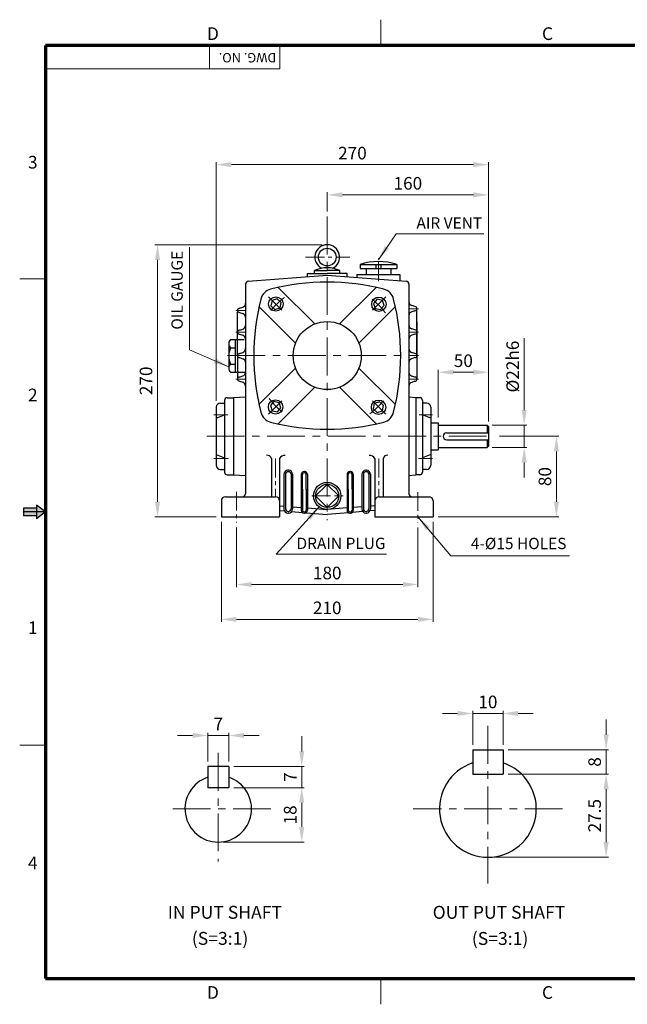
# Model space of a CAD drawing. Extents: x 0 to 1381, y 0 to 977.
# Drawn here: x 0 to 603, y 0 to 977 of the extents above; entities that cross this region are included whole.
import ezdxf

# ---------------------------------------------------------------- set-up
doc = ezdxf.new("R2010")
doc.units = 0
doc.header["$LTSCALE"] = 15
doc.header["$MEASUREMENT"] = 0
doc.linetypes.add('CENTER', pattern=[2, 1.25, -0.25, 0.25, -0.25])
doc.linetypes.add('CENTERX2', pattern=[4, 2.5, -0.5, 0.5, -0.5])
doc.layers.get('0').update_dxf_attribs({"linetype": 'CONTINUOUS', "lineweight": 30})
doc.layers.get('DEFPOINTS').update_dxf_attribs({"linetype": 'CONTINUOUS'})
for name, color, linetype, lineweight in [('1', 1, 'CENTER', 9), ('11', 1, 'CENTERX2', 9), ('5', 5, 'CONTINUOUS', 70), ('7', 1, 'CONTINUOUS', 9)]:
    doc.layers.add(name, color=color, linetype=linetype, lineweight=lineweight)
doc.styles.get("Standard").update_dxf_attribs({"font": 'Gulim.ttf'})
doc.dimstyles.new('1', dxfattribs={"dimscale": 5, "dimtxt": 2.5, "dimasz": 3, "dimexe": 0.5, "dimexo": 1, "dimgap": 1, "dimtad": 1, "dimdec": 0, "dimzin": 0, "dimdsep": 46, "dimtxsty": 'Standard', "dimcen": 0.09, "dimclrd": 3, "dimclre": 3, "dimclrt": 2, "dimadec": 0, "dimazin": 0, "dimtfac": 1, "dimtdec": 0, "dimtix": 1, "dimtmove": 0, "dimatfit": 1, "dimfxl": 0, "dimtolj": 1, "dimtzin": 0, "dimlwd": 9, "dimlwe": 9, "dimarcsym": 0})

# ---------------------------------------------------------------- blocks, each defined once
blk = doc.blocks.new('*D29')
at = {"color": 3, "lineweight": 9}
for p, q in [((194.97, 598.44), (194.97, 835.31)), ((449.97, 832.81), (209.97, 832.81)), ((464.97, 578.04), (464.97, 835.31))]:
    blk.add_line(p, q, dxfattribs=at)
at = {"color": 3}
for points in [[(209.97, 835.31), (209.97, 830.31), (194.97, 832.81)], [(449.97, 835.31), (449.97, 830.31), (464.97, 832.81)]]:
    blk.add_solid(points, dxfattribs=at)
at = {"layer": 'DEFPOINTS', "color": 0}
for p in [(194.97, 832.81), (194.97, 593.44), (464.97, 573.04)]:
    blk.add_point(p, dxfattribs=at)
at = {"color": 2, "insert": (329.97, 844.22), "char_height": 12.5, "attachment_point": 5}
blk.add_mtext('\\A1;270', dxfattribs=at)
blk = doc.blocks.new('*D27')
at = {"color": 3, "lineweight": 9}
for p, q in [((199.97, 478.39), (199.97, 379.3)), ((409.97, 478.39), (409.97, 379.3)), ((214.97, 381.8), (394.97, 381.8))]:
    blk.add_line(p, q, dxfattribs=at)
at = {"color": 3}
for points in [[(214.97, 384.3), (214.97, 379.3), (199.97, 381.8)], [(394.97, 384.3), (394.97, 379.3), (409.97, 381.8)]]:
    blk.add_solid(points, dxfattribs=at)
at = {"layer": 'DEFPOINTS', "color": 0}
for p in [(199.97, 483.39), (409.97, 483.39), (409.97, 381.8)]:
    blk.add_point(p, dxfattribs=at)
at = {"color": 2, "insert": (304.97, 393.22), "char_height": 12.5, "attachment_point": 5}
blk.add_mtext('\\A1;210', dxfattribs=at)
blk = doc.blocks.new('*D26')
at = {"color": 3, "lineweight": 9}
for p, q in [((299.97, 753.39), (134.16, 753.39)), ((136.66, 498.39), (136.66, 738.39)), ((194.97, 483.39), (134.16, 483.39))]:
    blk.add_line(p, q, dxfattribs=at)
at = {"color": 3}
for points in [[(134.16, 738.39), (139.16, 738.39), (136.66, 753.39)], [(134.16, 498.39), (139.16, 498.39), (136.66, 483.39)]]:
    blk.add_solid(points, dxfattribs=at)
at = {"layer": 'DEFPOINTS', "color": 0}
for p in [(136.66, 753.39), (304.97, 753.39), (199.97, 483.39)]:
    blk.add_point(p, dxfattribs=at)
at = {"color": 2, "insert": (125.25, 618.39), "char_height": 12.5, "attachment_point": 5, "rotation": 90}
blk.add_mtext('\\A1;270', dxfattribs=at)
blk = doc.blocks.new('*D33')
at = {"color": 3, "lineweight": 9}
for p, q in [((475.68, 563.39), (534.79, 563.39)), ((532.29, 498.39), (532.29, 548.39)), ((414.97, 483.39), (534.79, 483.39))]:
    blk.add_line(p, q, dxfattribs=at)
at = {"color": 3}
for points in [[(529.79, 548.39), (534.79, 548.39), (532.29, 563.39)], [(529.79, 498.39), (534.79, 498.39), (532.29, 483.39)]]:
    blk.add_solid(points, dxfattribs=at)
at = {"layer": 'DEFPOINTS', "color": 0}
for p in [(470.68, 563.39), (532.29, 563.39), (409.97, 483.39)]:
    blk.add_point(p, dxfattribs=at)
at = {"color": 2, "insert": (520.89, 523.39), "char_height": 12.5, "attachment_point": 5, "rotation": 90}
blk.add_mtext('\\A1;80', dxfattribs=at)
blk = doc.blocks.new('*D32')
at = {"color": 3, "lineweight": 9}
for p, q in [((500.31, 589.39), (500.31, 660.66)), ((468.62, 574.39), (502.81, 574.39)), ((500.31, 552.39), (500.31, 574.39)), ((468.62, 552.39), (502.81, 552.39)), ((500.31, 537.39), (500.31, 522.39))]:
    blk.add_line(p, q, dxfattribs=at)
at = {"color": 3}
for points in [[(497.81, 589.39), (502.81, 589.39), (500.31, 574.39)], [(497.81, 537.39), (502.81, 537.39), (500.31, 552.39)]]:
    blk.add_solid(points, dxfattribs=at)
at = {"layer": 'DEFPOINTS', "color": 0}
for p in [(463.62, 574.39), (463.62, 552.39), (500.31, 552.39)]:
    blk.add_point(p, dxfattribs=at)
at = {"color": 2, "insert": (488.89, 632.53), "char_height": 12.5, "attachment_point": 5, "rotation": 90}
blk.add_mtext('\\A1;%%c22h6', dxfattribs=at)
blk = doc.blocks.new('*D28')
at = {"color": 3, "lineweight": 9}
for p, q in [((214.97, 472.99), (214.97, 413.87)), ((394.97, 472.99), (394.97, 413.87)), ((229.97, 416.37), (379.97, 416.37))]:
    blk.add_line(p, q, dxfattribs=at)
at = {"color": 3}
for points in [[(229.97, 418.87), (229.97, 413.87), (214.97, 416.37)], [(379.97, 418.87), (379.97, 413.87), (394.97, 416.37)]]:
    blk.add_solid(points, dxfattribs=at)
at = {"layer": 'DEFPOINTS', "color": 0}
for p in [(214.97, 477.99), (394.97, 477.99), (394.97, 416.37)]:
    blk.add_point(p, dxfattribs=at)
at = {"color": 2, "insert": (304.97, 427.79), "char_height": 12.5, "attachment_point": 5}
blk.add_mtext('\\A1;180', dxfattribs=at)
blk = doc.blocks.new('*D30')
at = {"color": 3, "lineweight": 9}
for p, q in [((304.97, 786.3), (304.97, 805.36)), ((449.97, 802.86), (319.97, 802.86)), ((464.97, 578.04), (464.97, 805.36))]:
    blk.add_line(p, q, dxfattribs=at)
at = {"color": 3}
for points in [[(319.97, 805.36), (319.97, 800.36), (304.97, 802.86)], [(449.97, 805.36), (449.97, 800.36), (464.97, 802.86)]]:
    blk.add_solid(points, dxfattribs=at)
at = {"layer": 'DEFPOINTS', "color": 0}
for p in [(304.97, 802.86), (304.97, 781.3), (464.97, 573.04)]:
    blk.add_point(p, dxfattribs=at)
at = {"color": 2, "insert": (384.97, 814.29), "char_height": 12.5, "attachment_point": 5}
blk.add_mtext('\\A1;160', dxfattribs=at)
blk = doc.blocks.new('*D31')
at = {"color": 3, "lineweight": 9}
for p, q in [((414.97, 581.89), (414.97, 629.44)), ((429.97, 626.94), (449.97, 626.94)), ((464.97, 578.04), (464.97, 629.44))]:
    blk.add_line(p, q, dxfattribs=at)
at = {"color": 3}
for points in [[(429.97, 629.44), (429.97, 624.44), (414.97, 626.94)], [(449.97, 629.44), (449.97, 624.44), (464.97, 626.94)]]:
    blk.add_solid(points, dxfattribs=at)
at = {"layer": 'DEFPOINTS', "color": 0}
for p in [(464.97, 626.94), (414.97, 576.89), (464.97, 573.04)]:
    blk.add_point(p, dxfattribs=at)
at = {"color": 2, "insert": (439.97, 638.35), "char_height": 12.5, "attachment_point": 5}
blk.add_mtext('\\A1;50', dxfattribs=at)
blk = doc.blocks.new('*D34')
at = {"color": 3, "lineweight": 9}
for p, q in [((279.7, 250.86), (279.7, 265.86)), ((212.43, 235.86), (282.2, 235.86)), ((279.7, 214.86), (279.7, 235.86)), ((212.43, 214.86), (282.2, 214.86)), ((279.7, 199.86), (279.7, 184.86))]:
    blk.add_line(p, q, dxfattribs=at)
at = {"color": 3}
for points in [[(277.2, 250.86), (282.2, 250.86), (279.7, 235.86)], [(277.2, 199.86), (282.2, 199.86), (279.7, 214.86)]]:
    blk.add_solid(points, dxfattribs=at)
at = {"layer": 'DEFPOINTS', "color": 0}
for p in [(207.43, 235.86), (279.7, 235.86), (207.43, 214.86)]:
    blk.add_point(p, dxfattribs=at)
at = {"color": 2, "insert": (268.29, 225.36), "char_height": 12.5, "attachment_point": 5, "rotation": 90}
blk.add_mtext('\\A1;7', dxfattribs=at)
blk = doc.blocks.new('*D35')
at = {"color": 3, "lineweight": 9}
for p, q in [((212.43, 214.86), (282.2, 214.86)), ((279.7, 199.86), (279.7, 175.86)), ((201.93, 160.86), (282.2, 160.86))]:
    blk.add_line(p, q, dxfattribs=at)
at = {"color": 3}
for points in [[(277.2, 199.86), (282.2, 199.86), (279.7, 214.86)], [(277.2, 175.86), (282.2, 175.86), (279.7, 160.86)]]:
    blk.add_solid(points, dxfattribs=at)
at = {"layer": 'DEFPOINTS', "color": 0}
for p in [(207.43, 214.86), (196.93, 160.86), (279.7, 160.86)]:
    blk.add_point(p, dxfattribs=at)
at = {"color": 2, "insert": (268.27, 187.86), "char_height": 12.5, "attachment_point": 5, "rotation": 90}
blk.add_mtext('\\A1;18', dxfattribs=at)
blk = doc.blocks.new('*D36')
at = {"color": 3, "lineweight": 9}
for p, q in [((171.43, 266.66), (156.43, 266.66)), ((186.43, 240.86), (186.43, 269.16)), ((186.43, 266.66), (207.43, 266.66)), ((207.43, 240.86), (207.43, 269.16)), ((222.43, 266.66), (237.43, 266.66))]:
    blk.add_line(p, q, dxfattribs=at)
at = {"color": 3}
for points in [[(171.43, 269.16), (171.43, 264.16), (186.43, 266.66)], [(222.43, 269.16), (222.43, 264.16), (207.43, 266.66)]]:
    blk.add_solid(points, dxfattribs=at)
at = {"layer": 'DEFPOINTS', "color": 0}
for p in [(207.43, 266.66), (186.43, 235.86), (207.43, 235.86)]:
    blk.add_point(p, dxfattribs=at)
at = {"color": 2, "insert": (196.93, 278.06), "char_height": 12.5, "attachment_point": 5}
blk.add_mtext('\\A1;7', dxfattribs=at)
blk = doc.blocks.new('*D37')
at = {"color": 3, "lineweight": 9}
for p, q in [((484.32, 228.36), (584.07, 228.36)), ((581.57, 213.36), (581.57, 160.86)), ((469.32, 145.86), (584.07, 145.86))]:
    blk.add_line(p, q, dxfattribs=at)
at = {"color": 3}
for points in [[(579.07, 213.36), (584.07, 213.36), (581.57, 228.36)], [(579.07, 160.86), (584.07, 160.86), (581.57, 145.86)]]:
    blk.add_solid(points, dxfattribs=at)
at = {"layer": 'DEFPOINTS', "color": 0}
for p in [(479.32, 228.36), (464.32, 145.86), (581.57, 145.86)]:
    blk.add_point(p, dxfattribs=at)
at = {"color": 2, "insert": (570.15, 187.11), "char_height": 12.5, "attachment_point": 5, "rotation": 90}
blk.add_mtext('\\A1;27.5', dxfattribs=at)
blk = doc.blocks.new('*D38')
at = {"color": 3, "lineweight": 9}
for p, q in [((434.32, 288.48), (419.32, 288.48)), ((449.32, 257.36), (449.32, 290.98)), ((449.32, 288.48), (479.32, 288.48)), ((479.32, 257.36), (479.32, 290.98)), ((494.32, 288.48), (509.32, 288.48))]:
    blk.add_line(p, q, dxfattribs=at)
at = {"color": 3}
for points in [[(434.32, 290.98), (434.32, 285.98), (449.32, 288.48)], [(494.32, 290.98), (494.32, 285.98), (479.32, 288.48)]]:
    blk.add_solid(points, dxfattribs=at)
at = {"layer": 'DEFPOINTS', "color": 0}
for p in [(479.32, 288.48), (449.32, 252.36), (479.32, 252.36)]:
    blk.add_point(p, dxfattribs=at)
at = {"color": 2, "insert": (464.32, 299.91), "char_height": 12.5, "attachment_point": 5}
blk.add_mtext('\\A1;10', dxfattribs=at)
blk = doc.blocks.new('*D39')
at = {"color": 3, "lineweight": 9}
for p, q in [((581.57, 267.36), (581.57, 282.36)), ((484.32, 252.36), (584.07, 252.36)), ((581.57, 228.36), (581.57, 252.36)), ((484.32, 228.36), (584.07, 228.36)), ((581.57, 213.36), (581.57, 198.36))]:
    blk.add_line(p, q, dxfattribs=at)
at = {"color": 3}
for points in [[(579.07, 267.36), (584.07, 267.36), (581.57, 252.36)], [(579.07, 213.36), (584.07, 213.36), (581.57, 228.36)]]:
    blk.add_solid(points, dxfattribs=at)
at = {"layer": 'DEFPOINTS', "color": 0}
for p in [(479.32, 252.36), (581.57, 252.36), (479.32, 228.36)]:
    blk.add_point(p, dxfattribs=at)
at = {"color": 2, "insert": (570.16, 240.36), "char_height": 12.5, "attachment_point": 5, "rotation": 90}
blk.add_mtext('\\A1;8', dxfattribs=at)

msp = doc.modelspace()

# ---------------------------------------------------------------- linework, layer by layer
for p, q in [((337.55, 733.85), (374, 733.85)), ((337.55, 733.85), (337.55, 729.68)), ((353.34, 733.85), (353.34, 729.68)), ((358.2, 733.85), (358.2, 729.68)), ((374, 733.85), (374, 729.68)), ((226.74, 717.29), (304.97, 723.2)), ((285.3, 724.97), (304.97, 724.97)), ((285.3, 721.72), (285.3, 724.97)), ((292.41, 727.69), (304.97, 727.69)), ((292.41, 724.97), (292.41, 727.69)), ((317.53, 727.69), (304.97, 727.69)), ((324.64, 724.97), (304.97, 724.97)), ((304.97, 723.2), (383.19, 717.29)), ((317.53, 724.97), (317.53, 727.69)), ((324.64, 721.72), (324.64, 724.97)), ((334.51, 723.86), (377.03, 723.86)), ((334.51, 723.86), (334.51, 720.97)), ((337.55, 729.68), (374, 729.68)), ((343.62, 729.68), (343.62, 723.86)), ((367.92, 729.68), (367.92, 723.86)), ((377.03, 723.86), (377.03, 717.76)), ((223.97, 714.3), (223.97, 549.39)), ((385.97, 714.3), (385.97, 547.46)), ((256.4, 711.05), (292.64, 674.81)), ((317.29, 674.81), (353.54, 711.05)), ((215.95, 664.99), (215.95, 686.59)), ((217.98, 690.29), (221.21, 691.39)), ((217.98, 686.24), (221.21, 685.15)), ((237.3, 691.96), (273.55, 655.72)), ((336.39, 655.72), (372.63, 691.96)), ((391.97, 691.99), (388.73, 693.08)), ((391.97, 687.94), (388.73, 686.85)), ((393.98, 666.58), (393.98, 689.77)), ((393.98, 676.9), (393.98, 643.39)), ((215.95, 643.39), (215.95, 664.99)), ((217.98, 668.69), (221.21, 669.79)), ((217.98, 664.64), (221.21, 663.55)), ((391.97, 668.8), (388.73, 669.89)), ((391.97, 664.75), (388.73, 663.65)), ((393.98, 643.39), (393.98, 666.58)), ((207.29, 655.46), (207.29, 630.78)), ((209.2, 659.28), (222.7, 659.28)), ((213.82, 659.28), (213.82, 626.96)), ((207.29, 651.2), (213.82, 651.2)), ((217.98, 645.41), (221.21, 646.51)), ((391.96, 645.41), (388.72, 646.51)), ((207.29, 635.04), (213.82, 635.04)), ((215.95, 643.39), (215.95, 621.79)), ((215.95, 643.39), (215.95, 620.16)), ((217.98, 641.36), (221.21, 640.27)), ((223.97, 643.39), (223.97, 518.47)), ((391.96, 641.36), (388.72, 640.27)), ((393.98, 643.39), (393.98, 620.2)), ((209.2, 626.96), (223.17, 626.96)), ((273.55, 631.06), (237.3, 594.82)), ((372.63, 594.82), (336.39, 631.06)), ((217.98, 622.14), (221.21, 623.23)), ((217.98, 618.09), (221.21, 616.99)), ((391.97, 622.03), (388.73, 623.13)), ((391.97, 617.98), (388.73, 616.89)), ((292.64, 611.97), (256.4, 575.73)), ((353.54, 575.73), (317.29, 611.97)), ((199.02, 596.24), (203.07, 596.24)), ((203.07, 598.94), (203.07, 527.84)), ((205.77, 601.64), (211.94, 601.64)), ((223.97, 602.15), (211.94, 601.64)), ((211.94, 601.64), (211.94, 525.14)), ((392.72, 601.64), (385.97, 602.15)), ((392.72, 601.64), (392.72, 525.14)), ((396.77, 601.64), (392.72, 601.64)), ((399.47, 598.94), (399.47, 527.84)), ((403.52, 596.24), (399.47, 596.24)), ((194.97, 592.19), (194.97, 534.59)), ((407.57, 592.19), (407.57, 534.59)), ((194.97, 581.39), (203.07, 584.76)), ((407.57, 581.39), (399.47, 584.76)), ((407.57, 576.89), (414.97, 576.89)), ((414.97, 576.89), (414.97, 549.89)), ((414.97, 574.39), (463.62, 574.39)), ((423.47, 566.89), (464.97, 566.89)), ((463.62, 574.39), (464.97, 573.04)), ((463.62, 574.39), (463.62, 566.89)), ((464.97, 573.04), (464.97, 553.74)), ((423.47, 559.89), (464.97, 559.89)), ((463.62, 559.89), (463.62, 552.39)), ((385.97, 547.46), (385.97, 506.39)), ((407.57, 549.89), (414.97, 549.89)), ((414.97, 552.39), (463.62, 552.39)), ((464.97, 553.74), (463.62, 552.39)), ((194.97, 545.39), (203.07, 542.01)), ((223.97, 542.57), (223.97, 506.39)), ((249.62, 541.3), (249.62, 503.39)), ((257.72, 541.3), (257.72, 499.34)), ((352.22, 541.3), (352.22, 499.34)), ((360.32, 541.3), (360.32, 503.39)), ((407.57, 545.39), (399.47, 542.01)), ((199.02, 530.54), (203.07, 530.54)), ((266.07, 529.73), (266.32, 529.73)), ((266.58, 529.73), (266.32, 529.73)), ((282.02, 528.32), (282.2, 528.32)), ((282.38, 528.32), (282.2, 528.32)), ((327.56, 528.32), (327.74, 528.32)), ((327.92, 528.32), (327.74, 528.32)), ((343.36, 529.73), (343.61, 529.73)), ((343.86, 529.73), (343.61, 529.73)), ((403.52, 530.54), (399.47, 530.54)), ((205.77, 525.14), (211.94, 525.14)), ((211.94, 525.14), (223.97, 524.63)), ((262.02, 525.68), (262.02, 491.2)), ((263.73, 526.85), (263.73, 495.13)), ((263.73, 526.85), (263.73, 525.72)), ((269.09, 526.85), (269.09, 495.13)), ((269.09, 526.85), (269.09, 525.72)), ((270.63, 525.68), (270.63, 491.2)), ((279.13, 525.43), (279.13, 490.04)), ((280.34, 510.95), (280.34, 525.46)), ((284.17, 510.95), (284.17, 525.46)), ((285.27, 525.43), (285.27, 490.04)), ((324.67, 525.43), (324.67, 490.04)), ((325.77, 510.95), (325.77, 525.46)), ((329.59, 510.95), (329.59, 525.46)), ((330.81, 525.43), (330.81, 490.04)), ((339.31, 525.68), (339.31, 491.2)), ((340.85, 526.85), (340.85, 495.13)), ((340.85, 526.85), (340.85, 525.72)), ((346.21, 526.85), (346.21, 495.13)), ((346.21, 526.85), (346.21, 525.72)), ((347.91, 525.68), (347.91, 491.2)), ((385.97, 524.63), (392.72, 525.14)), ((396.77, 525.14), (392.72, 525.14)), ((280.34, 510.95), (280.34, 492.85)), ((284.17, 510.95), (284.17, 492.85)), ((304.97, 515.64), (293.52, 504.2)), ((316.41, 504.2), (304.97, 515.64)), ((325.77, 510.95), (325.77, 492.85)), ((329.59, 510.95), (329.59, 492.85)), ((199.97, 499.34), (199.97, 483.39)), ((204.02, 503.39), (223.97, 503.39)), ((223.97, 503.39), (253.67, 503.39)), ((257.72, 499.34), (257.72, 483.39)), ((293.52, 504.2), (304.97, 492.75)), ((304.97, 492.75), (316.41, 504.2)), ((352.22, 499.34), (352.22, 483.39)), ((356.27, 503.39), (385.97, 503.39)), ((385.97, 503.39), (405.92, 503.39)), ((409.97, 499.34), (409.97, 483.39)), ((257.72, 494.5), (262.02, 494.15)), ((257.72, 489.73), (262.47, 489.34)), ((263.73, 495.13), (263.73, 491.29)), ((269.09, 495.13), (269.09, 491.29)), ((269.8, 488.75), (280.05, 487.93)), ((270.63, 493.46), (279.13, 492.78)), ((280.34, 492.85), (280.34, 490.11)), ((284.17, 492.85), (284.17, 490.11)), ((285.27, 492.28), (304.97, 490.7)), ((324.67, 492.28), (304.97, 490.7)), ((325.77, 492.85), (325.77, 490.11)), ((329.59, 492.85), (329.59, 490.11)), ((340.13, 488.75), (329.89, 487.93)), ((339.31, 493.46), (330.81, 492.78)), ((340.85, 495.13), (340.85, 491.29)), ((346.21, 495.13), (346.21, 491.29)), ((352.22, 489.73), (347.46, 489.34)), ((352.22, 494.5), (347.91, 494.15)), ((199.97, 483.39), (257.72, 483.39)), ((266.07, 487.15), (266.32, 487.15)), ((266.58, 487.15), (266.32, 487.15)), ((282.02, 487.15), (282.2, 487.15)), ((282.38, 487.15), (282.2, 487.15)), ((283.94, 487.61), (304.97, 485.92)), ((325.99, 487.61), (304.97, 485.92)), ((327.56, 487.15), (327.74, 487.15)), ((327.92, 487.15), (327.74, 487.15)), ((343.36, 487.15), (343.61, 487.15)), ((343.86, 487.15), (343.61, 487.15)), ((352.22, 483.39), (409.97, 483.39)), ((449.32, 252.36), (479.32, 252.36)), ((449.32, 252.36), (449.32, 228.36)), ((479.32, 252.36), (479.32, 228.36)), ((207.43, 235.86), (186.43, 235.86)), ((186.43, 235.86), (186.43, 214.86)), ((207.43, 235.86), (207.43, 214.86)), ((449.32, 228.36), (479.32, 228.36)), ((207.43, 214.86), (186.43, 214.86))]:
    msp.add_line(p, q)
at = {"color": 6}
for p, q in [((16.57, 492.14), (3.69, 492.14)), ((3.69, 492.14), (3.69, 484.44)), ((25.58, 488.29), (3.69, 488.29)), ((25.58, 488.29), (16.57, 495.21)), ((16.57, 495.21), (16.57, 481.36)), ((16.57, 484.44), (3.69, 484.44))]:
    msp.add_line(p, q, dxfattribs=at)
at = {"color": 1}
msp.add_line((25.58, 488.29), (16.57, 481.36), dxfattribs=at)
for points in [[(253.13, 689.21), (258.26, 690.9), (259.37, 696.18), (255.35, 699.78), (250.22, 698.1), (249.11, 692.81)], [(350.79, 695.22), (352.47, 690.09), (357.76, 688.99), (361.36, 693.01), (359.68, 698.14), (354.39, 699.25)], [(259.14, 591.56), (257.46, 596.69), (252.17, 597.79), (248.57, 593.77), (250.26, 588.64), (255.54, 587.53)], [(356.8, 597.57), (351.67, 595.88), (350.56, 590.6), (354.59, 587), (359.72, 588.68), (360.82, 593.97)]]:
    msp.add_lwpolyline(points, close=True)
for centre, radius in [((304.97, 741.1), 8.75), ((254.02, 694.62), 7.12), ((356.2, 694.34), 7.12), ((304.97, 643.39), 33.75), ((253.74, 592.44), 7.12), ((355.92, 592.16), 7.12), ((304.97, 504.2), 13.5), ((304.97, 504.2), 11.45)]:
    msp.add_circle(centre, radius)
for centre, radius, start, end in [((304.97, 741.12), 12.27, 295.83226, 244.16774), ((355.77, 675.53), 61.1, 72.6451, 107.3549), ((304.97, 701.8), 28.77, 64.11118, 115.88882), ((226.97, 714.3), 3, 94.32136, 180), ((304.97, 488.48), 227.81, 75.73855, 104.26145), ((382.97, 714.3), 3, 0, 85.67864), ((252.17, 696.18), 13.5, 104.26145, 165.73855), ((357.76, 696.18), 13.5, 14.26145, 75.73855), ((219.92, 695.22), 4.05, 288.67399, 0.00001), ((459.88, 643.39), 227.81, 165.73855, 194.26145), ((150.05, 643.39), 227.81, 345.73855, 14.26145), ((390.03, 696.92), 4.05, 180, 251.32602), ((217.98, 688.27), 2.03, 90.00001, 270.00001), ((219.92, 681.31), 4.05, 0.00001, 71.32602), ((390.03, 683.01), 4.05, 108.67398, 180), ((391.97, 689.96), 2.03, 270, 90), ((217.98, 666.67), 2.03, 90.00001, 270.00001), ((219.92, 673.62), 4.05, 288.67399, 0.00001), ((390.03, 673.73), 4.05, 180, 251.32602), ((391.97, 666.77), 2.03, 270, 90), ((212.49, 655.24), 5.21, 129.13158, 230.86842), ((219.92, 659.71), 4.05, 0.00001, 71.32602), ((390.03, 659.82), 4.05, 108.67398, 180), ((225.27, 643.12), 17.99, 153.31117, 206.68883), ((217.98, 643.39), 2.03, 90, 270), ((219.92, 650.35), 4.05, 288.67398, 0), ((390.02, 650.35), 4.05, 180, 251.32602), ((391.96, 643.39), 2.03, 270, 90), ((212.49, 631), 5.21, 129.13158, 230.86842), ((219.92, 636.43), 4.05, 0, 71.32602), ((390.02, 636.43), 4.05, 108.67398, 180), ((219.92, 627.07), 4.05, 288.67398, 0), ((390.03, 626.96), 4.05, 180, 251.32602), ((217.98, 620.11), 2.03, 90, 270), ((219.92, 613.15), 4.05, 0, 71.32602), ((390.03, 613.05), 4.05, 108.67398, 180), ((391.97, 620.01), 2.03, 270, 90), ((199.02, 592.19), 4.05, 90, 180), ((205.77, 598.94), 2.7, 90, 180), ((396.77, 598.94), 2.7, 0, 90), ((403.52, 592.19), 4.05, 0, 90), ((252.17, 590.59), 13.5, 194.26145, 255.73855), ((357.76, 590.59), 13.5, 284.26145, 345.73855), ((304.97, 798.3), 227.81, 255.73855, 284.26145), ((423.47, 563.39), 3.5, 90, 270), ((245.42, 540.28), 4.32, 13.70049, 98.01011), ((262.74, 538.69), 5.66, 84.05044, 152.45812), ((347.2, 538.69), 5.66, 27.54188, 95.94956), ((364.51, 540.28), 4.32, 81.98989, 166.29951), ((199.02, 534.59), 4.05, 180, 270), ((205.77, 527.84), 2.7, 180, 270), ((266.07, 525.68), 4.05, 90, 180), ((266.25, 525.72), 2.52, 90, 180), ((266.56, 525.72), 2.52, 0, 90), ((266.58, 525.68), 4.05, 0, 90), ((282.02, 525.43), 2.89, 90, 180), ((282.38, 525.43), 2.89, 0, 90), ((327.56, 525.43), 2.89, 90, 180), ((327.92, 525.43), 2.89, 0, 90), ((343.36, 525.68), 4.05, 90, 180), ((343.37, 525.72), 2.52, 90, 180), ((343.69, 525.72), 2.52, 0, 90), ((343.86, 525.68), 4.05, 0, 90), ((396.77, 527.84), 2.7, 270, 0), ((403.52, 534.59), 4.05, 270, 0), ((282.14, 525.46), 1.8, 90, 180), ((282.37, 525.46), 1.8, 0, 90), ((327.57, 525.46), 1.8, 90, 180), ((327.79, 525.46), 1.8, 0, 90), ((204.02, 499.34), 4.05, 90, 180), ((220.97, 506.39), 3, 270, 0), ((253.67, 499.34), 4.05, 0, 90), ((356.27, 499.34), 4.05, 90, 180), ((388.97, 506.39), 3, 180, 270), ((405.92, 499.34), 4.05, 0, 90), ((266.07, 491.2), 4.05, 180, 270), ((266.25, 491.29), 2.52, 180, 270), ((266.56, 491.29), 2.52, 270, 0), ((266.58, 491.2), 4.05, 270, 0), ((282.02, 490.04), 2.89, 180, 270), ((282.14, 490.11), 1.8, 180, 270), ((282.37, 490.11), 1.8, 270, 0), ((282.38, 490.04), 2.89, 270, 0), ((327.56, 490.04), 2.89, 180, 270), ((327.57, 490.11), 1.8, 180, 270), ((327.79, 490.11), 1.8, 270, 0), ((327.92, 490.04), 2.89, 270, 0), ((343.36, 491.2), 4.05, 180, 270), ((343.37, 491.29), 2.52, 180, 270), ((343.69, 491.29), 2.52, 270, 0), ((343.86, 491.2), 4.05, 270, 0), ((464.32, 193.86), 48, 108.20996, 71.79004), ((196.93, 193.86), 33, 108.553, 71.447)]:
    msp.add_arc(centre, radius, start, end)
at = {"color": 6}
for points in [[(16.57, 492.14), (16.57, 484.44), (3.69, 492.14), (3.69, 484.44)], [(16.57, 495.21), (25.58, 488.29), (16.57, 481.36)]]:
    msp.add_solid(points, dxfattribs=at)
at = {"layer": '1'}
for p, q in [((283.42, 741.1), (327.45, 741.1)), ((355.77, 717.32), (355.77, 739.99)), ((246.74, 701.62), (262.08, 686.28)), ((363.2, 701.62), (347.86, 686.28)), ((214.38, 688.22), (223.97, 688.22)), ((385.98, 689.77), (395.39, 689.77)), ((214.38, 666.62), (223.97, 666.62)), ((385.98, 666.58), (395.39, 666.58)), ((214.38, 620.16), (223.97, 620.16)), ((385.98, 620.2), (395.39, 620.2)), ((246.74, 585.16), (262.08, 600.5)), ((363.2, 585.16), (347.86, 600.5)), ((192.65, 584.72), (206.4, 584.72)), ((409.29, 584.72), (396.14, 584.72)), ((206.95, 541.26), (192.65, 541.26)), ((253.67, 541.3), (253.67, 503.39)), ((356.27, 541.3), (356.27, 503.39)), ((395.58, 541.26), (409.29, 541.26)), ((214.97, 508.45), (214.97, 477.99)), ((394.97, 508.08), (394.97, 477.99)), ((289.56, 504.2), (320.67, 504.2))]:
    msp.add_line(p, q, dxfattribs=at)
for centre, start, end in [((312.64, 635.72), 127.4478, 142.5522), ((297.3, 635.72), 37.4478, 52.5522), ((312.64, 651.06), 217.4478, 232.5522), ((297.3, 651.06), 307.4478, 322.5522)]:
    msp.add_arc(centre, 82.35, start, end, dxfattribs=at)
at = {"layer": '11'}
for p, q in [((304.97, 781.3), (304.97, 480.33)), ((205.94, 643.39), (395.39, 643.39)), ((185.44, 563.39), (470.68, 563.39)), ((464.32, 276.16), (464.32, 119.88)), ((196.93, 249.28), (196.93, 141.56)), ((249.22, 193.86), (144.63, 193.86)), ((538.29, 193.86), (390.35, 193.86))]:
    msp.add_line(p, q, dxfattribs=at)
at = {"layer": '5', "lineweight": 9}
for p, q in [((358.08, 951), (358.08, 976.57)), ((25.58, 719.64), (0, 719.64)), ((25.58, 256.93), (0, 256.93)), ((358.08, 25.58), (358.08, 0))]:
    msp.add_line(p, q, dxfattribs=at)
at = {"layer": '5'}
for p, q in [((25.58, 951), (25.58, 25.58)), ((1355.58, 951), (25.58, 951)), ((25.58, 25.58), (1355.58, 25.58))]:
    msp.add_line(p, q, dxfattribs=at)
at = {"layer": '7'}
for p, q in [((188.34, 951), (188.34, 927.74)), ((258.09, 951), (258.09, 927.74)), ((258.09, 927.74), (25.58, 927.74))]:
    msp.add_line(p, q, dxfattribs=at)

# ---------------------------------------------------------------- texts
at = {"color": 5}
for s, p in [('D', (185.74, 956.44)), ('C', (517.99, 956.44)), ('3', (8.24, 828.93)), ('2', (8.24, 598.08)), ('1', (8.24, 367.22)), ('4', (8.24, 133.95)), ('D', (185.74, 5.44)), ('C', (517.99, 5.44))]:
    msp.add_text(s, height=12.56, dxfattribs=at).set_placement(p)
msp.add_text('DWG. NO.', height=9.301, rotation=180).set_placement((254.44, 943.5))
for s, height, p in [('%%u IN PUT SHAFT ', 12.7776, (142.91, 84.86)), ('%%u OUT PUT SHAFT ', 12.7776, (405.64, 84.86)), ('(S=3:1)', 12.778, (170.69, 59.01)), ('(S=3:1)', 12.778, (448.37, 58.92))]:
    msp.add_text(s, height=height).set_placement(p)
at = {"color": 2, "char_height": 11.25}
for s, insert, attachment_point in [('\\A1;AIR VENT', (393.48, 769.33), 7), ('\\A1;DRAIN PLUG', (274.51, 457.18), 4), ('4-%%C15 HOLES', (447.45, 455.59), 4)]:
    msp.add_mtext(s, dxfattribs=dict(at, insert=insert, attachment_point=attachment_point))
at = {"color": 2, "insert": (157.52, 669.16), "char_height": 11.25, "attachment_point": 4, "rotation": 90}
msp.add_mtext('OIL GAUGE', dxfattribs=at)

# ---------------------------------------------------------------- dimensions: what is measured, and where the dimension line sits
for base, p1, p2, picture, middle in [((194.97, 832.81), (464.97, 573.04), (194.97, 593.44), '*D29', (329.97, 844.22)), ((304.97, 802.86), (464.97, 573.04), (304.97, 781.3), '*D30', (384.97, 814.29)), ((464.97, 626.94), (414.97, 576.89), (464.97, 573.04), '*D31', (439.97, 638.35)), ((409.97, 381.8), (199.97, 483.39), (409.97, 483.39), '*D27', (304.97, 393.22)), ((394.97, 416.37), (214.97, 477.99), (394.97, 477.99), '*D28', (304.97, 427.79))]:
    dim = msp.add_linear_dim(base=base, p1=p1, p2=p2, dimstyle='1')
    dim.commit()
    dim.dimension.update_dxf_attribs({"geometry": picture, "text_midpoint": middle})
for base, p1, p2, picture, middle in [((136.66, 753.39), (199.97, 483.39), (304.97, 753.39), '*D26', (125.25, 618.39)), ((532.29, 563.39), (409.97, 483.39), (470.68, 563.39), '*D33', (520.89, 523.39))]:
    dim = msp.add_linear_dim(base=base, p1=p1, p2=p2, angle=90, dimstyle='1')
    dim.commit()
    dim.dimension.update_dxf_attribs({"geometry": picture, "text_midpoint": middle})
dim = msp.add_linear_dim(base=(500.31, 552.39), p1=(463.62, 574.39), p2=(463.62, 552.39), angle=90, text='%%c<>h6', dimstyle='1')
dim.commit()
dim.dimension.update_dxf_attribs({"geometry": '*D32', "text_midpoint": (500.31, 632.53), "dimtype": 160})
for base, p1, p2, text, picture, middle in [((479.32, 288.48), (449.32, 252.36), (479.32, 252.36), '10', '*D38', (464.32, 299.91)), ((207.43, 266.66), (186.43, 235.86), (207.43, 235.86), '7', '*D36', (196.93, 278.06))]:
    dim = msp.add_linear_dim(base=base, p1=p1, p2=p2, text=text, dimstyle='1')
    dim.commit()
    dim.dimension.update_dxf_attribs({"geometry": picture, "text_midpoint": middle})
for base, p1, p2, text, picture, middle in [((581.57, 252.36), (479.32, 228.36), (479.32, 252.36), '8', '*D39', (570.16, 240.36)), ((279.7, 235.86), (207.43, 214.86), (207.43, 235.86), '7', '*D34', (268.29, 225.36)), ((581.57, 145.86), (479.32, 228.36), (464.32, 145.86), '27.5', '*D37', (570.15, 187.11)), ((279.7, 160.86), (207.43, 214.86), (196.93, 160.86), '18', '*D35', (268.27, 187.86))]:
    dim = msp.add_linear_dim(base=base, p1=p1, p2=p2, angle=90, text=text, dimstyle='1')
    dim.commit()
    dim.dimension.update_dxf_attribs({"geometry": picture, "text_midpoint": middle})

# ---------------------------------------------------------------- leaders
at = {"annotation_type": 0, "has_hookline": 1, "hookline_direction": 0}
for points, text_width in [([(355.77, 738.55), (373.48, 764.33), (388.48, 764.33)], 66.9), ([(296.89, 493.38), (254.51, 446.34), (269.51, 446.34)], 89.4), ([(394.97, 483.39), (427.45, 444.81), (442.45, 444.81)], 97.94)]:
    msp.add_leader(points, dimstyle='1', override={"dimgap": 1, "dimtad": 1}, dxfattribs=dict(at, text_width=text_width))
at = {"annotation_type": 0, "has_hookline": 1, "hookline_direction": 0, "text_width": 81.88, "horizontal_direction": (0, 1, 0)}
msp.add_leader([(207.29, 632.37), (168.31, 649.16), (168.31, 664.16)], dimstyle='1', override={"dimgap": 1, "dimtad": 1}, dxfattribs=at)

doc.saveas('drawing.dxf')
